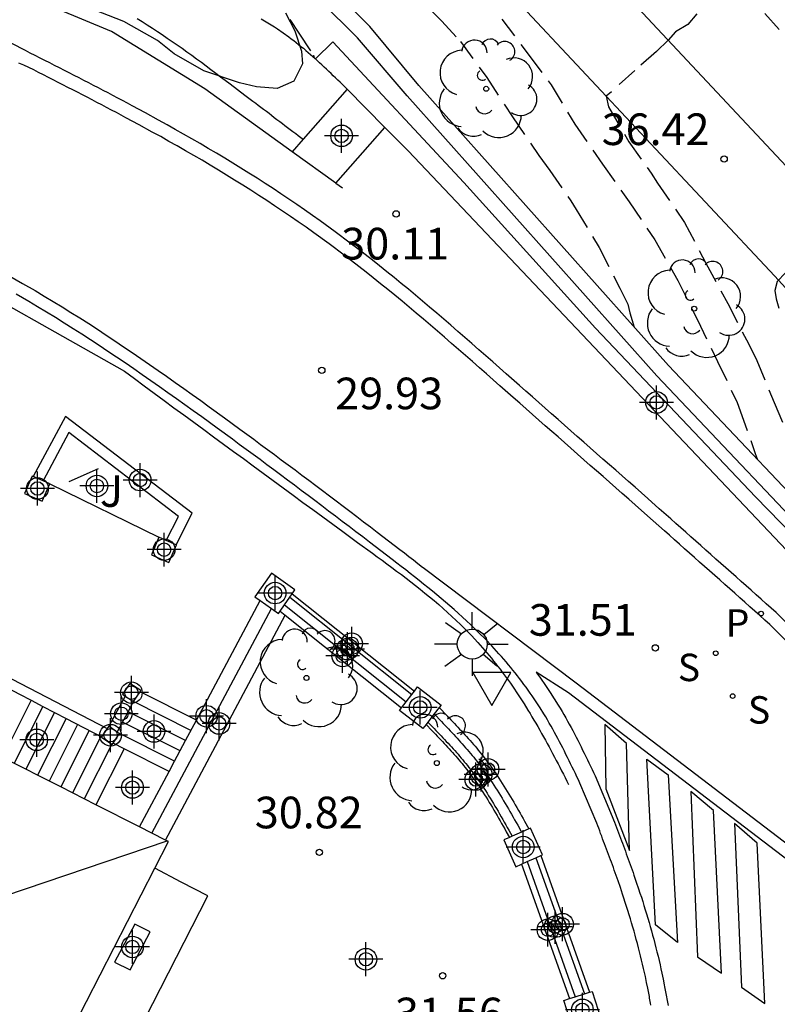
# Model space of a CAD drawing. Units: metres. Extents: x 583094 to 583446, y 4796790 to 4797041.
# Drawn here: x 583376 to 583394, y 4796850 to 4796874 of the extents above; entities that cross this region are included whole.
import ezdxf

# ---------------------------------------------------------------- set-up
doc = ezdxf.new("R2010")
doc.units = ezdxf.units.M
doc.header["$MEASUREMENT"] = 0
doc.linetypes.add('TRAZOS_NORMALES', pattern=[0.75, 0.5, -0.25])
for name, color, linetype in [('020101', 3, 'Continuous'), ('020194', 31, 'TRAZOS_NORMALES'), ('020195', 30, 'TRAZOS_NORMALES'), ('020204', 9, 'Continuous'), ('020308', 9, 'Continuous'), ('060108', 9, 'Continuous'), ('060113', 4, 'Continuous'), ('060117', 9, 'Continuous'), ('060134', 9, 'Continuous'), ('060141', 9, 'Continuous'), ('060144', 9, 'Continuous'), ('070105', 6, 'Continuous'), ('070108', 9, 'Continuous'), ('070110', 9, 'Continuous'), ('080109', 9, 'Continuous'), ('090109', 9, 'Continuous'), ('090111', 4, 'Continuous'), ('100106', 63, 'Continuous'), ('100107', 3, 'Continuous'), ('100116', 71, 'Continuous'), ('100202', 3, 'Continuous'), ('100302', 7, 'Continuous'), ('210204', 9, 'Continuous'), ('210205', 4, 'Continuous'), ('210304', 9, 'Continuous'), ('210305', 4, 'Continuous'), ('250206', 9, 'Continuous'), ('260101', 9, 'Continuous'), ('260205', 9, 'Continuous'), ('Centroides', 1, 'Continuous')]:
    doc.layers.add(name, color=color, linetype=linetype)
doc.layers.add('080111', color=7, linetype='Continuous', lineweight=30)
doc.styles.add('ARIAL', font='arial.ttf', dxfattribs={"height": 1})
doc.styles.add('ROMANS', font='romans__.ttf', dxfattribs={"height": 1})

# ---------------------------------------------------------------- blocks, each defined once
blk = doc.blocks.new('Centroide')
for points in [[(0, -0.402), (0, 0.402)], [(0.402, 0), (-0.402, 0)]]:
    blk.add_lwpolyline(points)
for radius in [0.256, 0.159]:
    blk.add_circle((0, 0), radius)
blk = doc.blocks.new('SETRA')
at = {"linetype": 'Continuous'}
blk.add_lwpolyline([(0.451, 0.26), (-0.45, 0.26), (-0.001, -0.52)], close=True, dxfattribs=at)
blk = doc.blocks.new('FAROLA')
for p, q in [((0, 0.355), (0, 0.755)), ((-0.63, 0.51), (-0.255, 0.245)), ((0.605, 0.49), (0.276, 0.223)), ((-0.355, 0), (-0.895, 0)), ((0.355, 0), (0.855, 0)), ((-0.65, -0.52), (-0.255, -0.24)), ((0, -0.355), (0, -0.755)), ((0.585, -0.52), (0.256, -0.246))]:
    blk.add_line(p, q)
blk.add_circle((0, 0), 0.355)
blk = doc.blocks.new('SANEA')
blk.add_circle((0, 0), 0.055)
blk = doc.blocks.new('COTAPU')
blk.add_circle((0, 0), 0.075)
blk = doc.blocks.new('ARBOL')
blk.add_circle((0, 0), 0.0587)
for centre, radius, start, end in [((0.097, 0.97), 0.21, 23.1565, 160.4665), ((-0.28, 0.855), 0.3, 359.2878, 173.6078), ((0.438, 0.881), 0.24, 301.578, 139.328), ((-0.564, 0.381), 0.532, 92.28, 254.58), ((0.656, 0.288), 0.443, 319.8556, 114.7656), ((-0.091, 0.321), 0.12, 119.14, 310.56), ((0.819, -0.249), 0.383, 235.5275, 62.0275), ((-0.556, -0.339), 0.555, 142.64, 266.54), ((-0.039, -0.384), 0.21, 189.64, 323.88), ((0.299, -0.624), 0.532, 224.67, 0.24), ((-0.301, -0.676), 0.45, 213.78, 295.32)]:
    blk.add_arc(centre, radius, start, end)
blk = doc.blocks.new('PLUVI3')
blk.add_circle((0, 0), 0.055)

msp = doc.modelspace()

# ---------------------------------------------------------------- linework, layer by layer
at = {"layer": '020101'}
msp.add_lwpolyline([(583383.629, 4796872.184), (583382.59, 4796871.001)], dxfattribs=at)
at = {"layer": '020101', "flags": 128}
for points in [[(583383.363, 4796869.96), (583384.524, 4796871.283)], [(583382.59, 4796871.001), (583382.329, 4796870.703)]]:
    msp.add_lwpolyline(points, dxfattribs=at)
at = {"layer": '020194'}
for points, elevation in [([(583385.561, 4796874.112), (583385.873, 4796873.799), (583386.319, 4796873.317), (583386.938, 4796872.462), (583387.55, 4796871.53), (583388.172, 4796870.618), (583388.43, 4796870.258), (583388.932, 4796869.537), (583389.059, 4796869.336), (583389.604, 4796868.431), (583390.096, 4796867.469), (583390.283, 4796867.094), (583390.332, 4796866.884), (583390.433, 4796866.549)], 35.14), ([(583391.915, 4796873.974), (583391.702, 4796873.723), (583391.413, 4796873.548), (583391.24, 4796873.351), (583390.962, 4796873.084), (583390.447, 4796872.632), (583389.77, 4796872.018), (583389.82, 4796871.766), (583390.309, 4796870.938), (583390.836, 4796870.198), (583390.987, 4796869.959), (583391.625, 4796869.027), (583392.131, 4796868.067), (583392.648, 4796867.104), (583393.146, 4796866.145), (583393.335, 4796865.757), (583393.751, 4796864.757), (583394.177, 4796863.772)], 36.14), ([(583393.532, 4796873.978), (583393.981, 4796873.477)], 36.64), ([(583387.299, 4796873.851), (583387.945, 4796872.986), (583388.464, 4796872.287), (583389.027, 4796871.36), (583389.683, 4796870.408), (583390.317, 4796869.517), (583390.919, 4796868.614), (583391.466, 4796867.654), (583391.933, 4796866.722), (583392.409, 4796865.73), (583392.873, 4796864.76), (583392.946, 4796864.566), (583393.302, 4796863.552), (583393.349, 4796863.427)], 35.64), ([(583394.535, 4796868.381), (583393.82, 4796867.625), (583393.768, 4796867.419), (583393.794, 4796867.215), (583393.86, 4796866.994)], 36.64)]:
    msp.add_lwpolyline(points, dxfattribs=dict(at, elevation=elevation))
at = {"layer": '020195', "elevation": 34.64}
msp.add_lwpolyline([(583379.651, 4796877.009), (583379.849, 4796876.725), (583380.606, 4796875.974), (583381.207, 4796875.368), (583381.86, 4796874.463), (583382.485, 4796873.512), (583382.832, 4796872.996), (583382.848, 4796872.933)], dxfattribs=at)
at = {"layer": '060108'}
for points in [[(583395.398, 4796858.192), (583393.798, 4796859.78), (583393.679, 4796859.886), (583393.56, 4796859.992), (583393.441, 4796860.098), (583393.322, 4796860.203), (583393.203, 4796860.309), (583393.084, 4796860.415), (583392.965, 4796860.521), (583392.846, 4796860.627), (583392.727, 4796860.733), (583392.608, 4796860.839), (583392.489, 4796860.944), (583392.37, 4796861.05), (583392.251, 4796861.156), (583392.132, 4796861.262), (583392.013, 4796861.368), (583391.894, 4796861.473), (583391.775, 4796861.579), (583391.656, 4796861.685), (583391.537, 4796861.79), (583391.418, 4796861.896), (583391.298, 4796862.002), (583391.028, 4796862.242), (583390.756, 4796862.482), (583390.605, 4796862.616), (583390.453, 4796862.75), (583390.301, 4796862.885), (583390.149, 4796863.019), (583389.997, 4796863.153), (583389.845, 4796863.287), (583389.693, 4796863.421), (583389.541, 4796863.555), (583389.389, 4796863.689), (583389.237, 4796863.823), (583389.085, 4796863.958), (583388.933, 4796864.092), (583388.781, 4796864.226), (583388.628, 4796864.359), (583388.476, 4796864.493), (583388.324, 4796864.627), (583388.172, 4796864.761), (583388.02, 4796864.895), (583387.868, 4796865.029), (583387.715, 4796865.163), (583387.398, 4796865.442), (583387.081, 4796865.722), (583386.915, 4796865.867), (583386.75, 4796866.012), (583386.585, 4796866.157), (583386.419, 4796866.302), (583386.253, 4796866.446), (583386.087, 4796866.59), (583385.92, 4796866.734), (583385.754, 4796866.877), (583385.586, 4796867.02), (583385.419, 4796867.162), (583385.25, 4796867.303), (583385.082, 4796867.444), (583384.912, 4796867.584), (583384.742, 4796867.723), (583384.571, 4796867.861), (583384.4, 4796867.999), (583384.228, 4796868.135), (583384.055, 4796868.27), (583383.881, 4796868.404), (583383.706, 4796868.537), (583383.35, 4796868.804), (583382.989, 4796869.065), (583382.806, 4796869.196), (583382.621, 4796869.325), (583382.436, 4796869.454), (583382.249, 4796869.581), (583382.062, 4796869.706), (583381.875, 4796869.831), (583381.686, 4796869.954), (583381.496, 4796870.076), (583381.305, 4796870.197), (583381.114, 4796870.317), (583380.922, 4796870.435), (583380.729, 4796870.553), (583380.535, 4796870.669), (583380.341, 4796870.785), (583380.146, 4796870.899), (583379.951, 4796871.012), (583379.755, 4796871.124), (583379.558, 4796871.235), (583379.362, 4796871.346), (583379.164, 4796871.455), (583378.852, 4796871.626), (583378.54, 4796871.794), (583378.425, 4796871.856), (583378.311, 4796871.917), (583378.196, 4796871.977), (583378.082, 4796872.038), (583377.967, 4796872.098), (583377.852, 4796872.158), (583377.737, 4796872.218), (583377.622, 4796872.278), (583377.507, 4796872.337), (583377.392, 4796872.397), (583377.277, 4796872.456), (583377.161, 4796872.515), (583377.046, 4796872.574), (583376.93, 4796872.633), (583376.815, 4796872.691), (583376.699, 4796872.75), (583376.584, 4796872.809), (583376.468, 4796872.867), (583376.353, 4796872.926), (583376.237, 4796872.984), (583376.122, 4796873.043), (583376.006, 4796873.101), (583369.709, 4796876.336)], [(583390.828, 4796850.479), (583390.821, 4796850.519), (583390.814, 4796850.559), (583390.807, 4796850.598), (583390.799, 4796850.638), (583390.792, 4796850.678), (583390.785, 4796850.718), (583390.777, 4796850.757), (583390.77, 4796850.797), (583390.762, 4796850.837), (583390.754, 4796850.876), (583390.727, 4796851.014), (583390.698, 4796851.152), (583390.676, 4796851.25), (583390.655, 4796851.348), (583390.632, 4796851.445), (583390.609, 4796851.543), (583390.585, 4796851.641), (583390.56, 4796851.739), (583390.535, 4796851.837), (583390.51, 4796851.935), (583390.483, 4796852.033), (583390.456, 4796852.131), (583390.429, 4796852.229), (583390.401, 4796852.327), (583390.372, 4796852.424), (583390.343, 4796852.522), (583390.314, 4796852.619), (583390.283, 4796852.717), (583390.253, 4796852.814), (583390.222, 4796852.911), (583390.19, 4796853.008), (583390.158, 4796853.104), (583390.105, 4796853.264), (583390.05, 4796853.423), (583390.028, 4796853.486), (583390.006, 4796853.548), (583389.984, 4796853.611), (583389.961, 4796853.674), (583389.939, 4796853.736), (583389.916, 4796853.798), (583389.894, 4796853.861), (583389.871, 4796853.923), (583389.848, 4796853.985), (583389.825, 4796854.047), (583389.802, 4796854.11), (583389.779, 4796854.172), (583389.755, 4796854.234), (583389.732, 4796854.296), (583389.709, 4796854.358), (583389.685, 4796854.42), (583389.662, 4796854.482), (583389.638, 4796854.543), (583389.615, 4796854.605), (583389.591, 4796854.667), (583389.568, 4796854.729), (583389.544, 4796854.791), (583389.148, 4796855.739), (583389.111, 4796855.815), (583389.075, 4796855.891), (583389.038, 4796855.967), (583389.001, 4796856.042), (583388.964, 4796856.118), (583388.927, 4796856.194), (583388.89, 4796856.27), (583388.853, 4796856.345), (583388.815, 4796856.42), (583388.778, 4796856.496), (583388.739, 4796856.571), (583388.701, 4796856.645), (583388.662, 4796856.72), (583388.623, 4796856.794), (583388.583, 4796856.869), (583388.543, 4796856.942), (583388.503, 4796857.016), (583388.462, 4796857.089), (583388.42, 4796857.162), (583388.378, 4796857.235), (583388.335, 4796857.307), (583388.291, 4796857.379), (583388.202, 4796857.522), (583388.111, 4796857.663), (583388.064, 4796857.734), (583388.017, 4796857.804), (583387.968, 4796857.874), (583387.92, 4796857.943), (583387.87, 4796858.012), (583387.82, 4796858.08), (583387.769, 4796858.148), (583387.718, 4796858.216), (583387.666, 4796858.283), (583387.613, 4796858.349), (583387.56, 4796858.415), (583387.506, 4796858.481), (583387.452, 4796858.546), (583387.397, 4796858.611), (583387.342, 4796858.675), (583387.286, 4796858.739), (583387.229, 4796858.802), (583387.172, 4796858.865), (583387.115, 4796858.927), (583387.057, 4796858.989), (583386.906, 4796859.148), (583386.752, 4796859.303), (583386.656, 4796859.398), (583386.559, 4796859.491), (583386.461, 4796859.583), (583386.363, 4796859.675), (583386.263, 4796859.765), (583386.163, 4796859.854), (583386.061, 4796859.943), (583385.96, 4796860.03), (583385.857, 4796860.117), (583385.754, 4796860.203), (583385.65, 4796860.289), (583385.546, 4796860.374), (583385.441, 4796860.458), (583385.336, 4796860.542), (583385.23, 4796860.625), (583385.124, 4796860.709), (583385.018, 4796860.791), (583384.912, 4796860.874), (583384.805, 4796860.956), (583384.699, 4796861.038), (583384.43, 4796861.244), (583384.162, 4796861.45), (583384.001, 4796861.573), (583383.839, 4796861.696), (583383.677, 4796861.82), (583383.516, 4796861.943), (583383.354, 4796862.066), (583383.192, 4796862.188), (583383.03, 4796862.311), (583382.868, 4796862.434), (583382.705, 4796862.556), (583382.543, 4796862.678), (583382.38, 4796862.8), (583382.218, 4796862.922), (583382.055, 4796863.043), (583381.892, 4796863.164), (583381.729, 4796863.286), (583381.566, 4796863.407), (583381.403, 4796863.527), (583381.239, 4796863.648), (583381.075, 4796863.768), (583380.911, 4796863.888), (583380.548, 4796864.154), (583380.184, 4796864.418), (583379.984, 4796864.563), (583379.784, 4796864.707), (583379.584, 4796864.85), (583379.383, 4796864.993), (583379.181, 4796865.135), (583378.979, 4796865.277), (583378.777, 4796865.418), (583378.575, 4796865.558), (583378.371, 4796865.697), (583378.167, 4796865.835), (583377.962, 4796865.973), (583377.757, 4796866.109), (583377.551, 4796866.244), (583377.344, 4796866.378), (583377.136, 4796866.51), (583376.927, 4796866.642), (583376.718, 4796866.772), (583376.508, 4796866.9), (583376.297, 4796867.027), (583376.085, 4796867.153), (583375.789, 4796867.325)]]:
    msp.add_lwpolyline(points, dxfattribs=at)
at = {"layer": '060113', "flags": 128}
for points in [[(583395.249, 4796857.909), (583393.649, 4796859.497), (583393.53, 4796859.603), (583393.411, 4796859.709), (583393.292, 4796859.815), (583393.173, 4796859.92), (583393.054, 4796860.026), (583392.935, 4796860.132), (583392.816, 4796860.238), (583392.697, 4796860.344), (583392.578, 4796860.45), (583392.459, 4796860.556), (583392.34, 4796860.661), (583392.221, 4796860.767), (583392.101, 4796860.873), (583391.983, 4796860.979), (583391.863, 4796861.085), (583391.745, 4796861.189), (583391.625, 4796861.295), (583391.507, 4796861.401), (583391.387, 4796861.507), (583391.269, 4796861.613), (583391.149, 4796861.719), (583390.879, 4796861.959), (583390.607, 4796862.199), (583390.455, 4796862.333), (583390.303, 4796862.467), (583390.151, 4796862.601), (583389.999, 4796862.735), (583389.847, 4796862.869), (583389.695, 4796863.003), (583389.543, 4796863.137), (583389.391, 4796863.271), (583389.239, 4796863.405), (583389.087, 4796863.539), (583388.935, 4796863.675), (583388.783, 4796863.809), (583388.631, 4796863.943), (583388.479, 4796864.075), (583388.327, 4796864.209), (583388.175, 4796864.343), (583388.023, 4796864.477), (583387.871, 4796864.611), (583387.719, 4796864.745), (583387.565, 4796864.879), (583387.249, 4796865.159), (583386.931, 4796865.439), (583386.765, 4796865.583), (583386.601, 4796865.729), (583386.435, 4796865.873), (583386.269, 4796866.019), (583386.103, 4796866.163), (583385.937, 4796866.307), (583385.771, 4796866.451), (583385.605, 4796866.593), (583385.437, 4796866.737), (583385.269, 4796866.879), (583385.101, 4796867.019), (583384.933, 4796867.161), (583384.763, 4796867.301), (583384.593, 4796867.439), (583384.421, 4796867.577), (583384.251, 4796867.715), (583384.079, 4796867.851), (583383.905, 4796867.987), (583383.731, 4796868.121), (583383.557, 4796868.253), (583383.201, 4796868.521), (583382.839, 4796868.781), (583382.657, 4796868.913), (583382.471, 4796869.041), (583382.287, 4796869.171), (583382.099, 4796869.297), (583381.913, 4796869.423), (583381.725, 4796869.547), (583381.536, 4796869.671), (583381.346, 4796869.793), (583381.156, 4796869.913), (583380.964, 4796870.033), (583380.772, 4796870.151), (583380.58, 4796870.269), (583380.386, 4796870.385), (583380.192, 4796870.501), (583379.996, 4796870.615), (583379.802, 4796870.729), (583379.606, 4796870.841), (583379.408, 4796870.951), (583379.212, 4796871.063), (583379.014, 4796871.171), (583378.702, 4796871.343), (583378.39, 4796871.511), (583378.276, 4796871.573), (583378.162, 4796871.633), (583378.046, 4796871.693), (583377.932, 4796871.755), (583377.818, 4796871.815), (583377.702, 4796871.875), (583377.588, 4796871.935), (583377.472, 4796871.995), (583377.358, 4796872.053), (583377.242, 4796872.113), (583377.128, 4796872.173), (583377.012, 4796872.231), (583376.896, 4796872.291), (583376.78, 4796872.349), (583376.666, 4796872.407), (583376.55, 4796872.467), (583376.434, 4796872.525), (583376.318, 4796872.583), (583376.204, 4796872.643), (583376.088, 4796872.701), (583375.972, 4796872.759), (583375.854, 4796872.805)], [(583375.639, 4796867.755), (583375.939, 4796867.585), (583376.237, 4796867.412), (583376.451, 4796867.285), (583376.664, 4796867.157), (583376.876, 4796867.027), (583377.087, 4796866.896), (583377.297, 4796866.764), (583377.506, 4796866.63), (583377.714, 4796866.495), (583377.922, 4796866.359), (583378.129, 4796866.222), (583378.335, 4796866.084), (583378.54, 4796865.945), (583378.745, 4796865.805), (583378.948, 4796865.664), (583379.151, 4796865.523), (583379.354, 4796865.381), (583379.556, 4796865.238), (583379.758, 4796865.094), (583379.959, 4796864.95), (583380.16, 4796864.806), (583380.36, 4796864.661), (583380.725, 4796864.396), (583381.089, 4796864.13), (583381.253, 4796864.01), (583381.417, 4796863.889), (583381.581, 4796863.769), (583381.744, 4796863.648), (583381.908, 4796863.527), (583382.071, 4796863.405), (583382.234, 4796863.284), (583382.397, 4796863.162), (583382.56, 4796863.04), (583382.723, 4796862.918), (583382.886, 4796862.795), (583383.048, 4796862.673), (583383.211, 4796862.55), (583383.373, 4796862.428), (583383.535, 4796862.305), (583383.697, 4796862.182), (583383.859, 4796862.058), (583384.021, 4796861.935), (583384.183, 4796861.811), (583384.344, 4796861.688), (583384.613, 4796861.482), (583384.881, 4796861.276), (583384.988, 4796861.194), (583385.095, 4796861.111), (583385.202, 4796861.028), (583385.309, 4796860.945), (583385.416, 4796860.861), (583385.43, 4796860.852), (583389.057, 4796858.113), (583397.396, 4796851.75)]]:
    msp.add_lwpolyline(points, dxfattribs=at)
at = {"layer": '060113'}
msp.add_lwpolyline([(583397.214, 4796851.512), (583388.875, 4796857.875), (583388.106, 4796858.366), (583388.142, 4796858.318), (583388.194, 4796858.247), (583388.246, 4796858.175), (583388.297, 4796858.103), (583388.347, 4796858.03), (583388.396, 4796857.956), (583388.445, 4796857.883), (583388.54, 4796857.736), (583388.632, 4796857.588), (583388.678, 4796857.513), (583388.722, 4796857.437), (583388.766, 4796857.362), (583388.81, 4796857.286), (583388.852, 4796857.21), (583388.894, 4796857.134), (583388.936, 4796857.058), (583388.976, 4796856.982), (583389.017, 4796856.906), (583389.056, 4796856.829), (583389.096, 4796856.753), (583389.135, 4796856.676), (583389.173, 4796856.6), (583389.211, 4796856.523), (583389.249, 4796856.446), (583389.287, 4796856.37), (583389.324, 4796856.293), (583389.361, 4796856.217), (583389.398, 4796856.141), (583389.435, 4796856.065), (583389.472, 4796855.989), (583389.508, 4796855.913), (583389.913, 4796854.945), (583389.941, 4796854.871), (583389.965, 4796854.81), (583389.989, 4796854.748), (583390.012, 4796854.686), (583390.036, 4796854.623), (583390.059, 4796854.561), (583390.083, 4796854.499), (583390.106, 4796854.437), (583390.13, 4796854.374), (583390.153, 4796854.312), (583390.177, 4796854.249), (583390.2, 4796854.187), (583390.223, 4796854.124), (583390.246, 4796854.061), (583390.269, 4796853.998), (583390.292, 4796853.935), (583390.315, 4796853.872), (583390.338, 4796853.808), (583390.361, 4796853.745), (583390.383, 4796853.681), (583390.406, 4796853.618), (583390.428, 4796853.554), (583390.483, 4796853.393), (583390.538, 4796853.231), (583390.57, 4796853.133), (583390.602, 4796853.034), (583390.634, 4796852.935), (583390.665, 4796852.836), (583390.696, 4796852.737), (583390.726, 4796852.637), (583390.756, 4796852.538), (583390.785, 4796852.438), (583390.814, 4796852.338), (583390.842, 4796852.238), (583390.869, 4796852.138), (583390.896, 4796852.038), (583390.922, 4796851.937), (583390.948, 4796851.837), (583390.973, 4796851.737), (583390.998, 4796851.636), (583391.022, 4796851.536), (583391.045, 4796851.435), (583391.067, 4796851.335), (583391.089, 4796851.234), (583391.118, 4796851.093), (583391.146, 4796850.954), (583391.154, 4796850.913), (583391.162, 4796850.873), (583391.17, 4796850.832), (583391.178, 4796850.791), (583391.185, 4796850.751), (583391.193, 4796850.71), (583391.2, 4796850.67), (583391.208, 4796850.629), (583391.215, 4796850.589), (583391.222, 4796850.549), (583391.229, 4796850.508), (583391.236, 4796850.468)], dxfattribs=at)
at = {"layer": '060117', "flags": 128}
for points in [[(583380.059, 4796857.232), (583378.724, 4796857.903)], [(583378.343, 4796856.551), (583378.084, 4796856.682)], [(583378.343, 4796856.551), (583377.674, 4796855.226)], [(583379.41, 4796856.015), (583378.343, 4796856.551)]]:
    msp.add_lwpolyline(points, dxfattribs=at)
at = {"layer": '060134', "flags": 128}
for points in [[(583364.35, 4796887.024), (583372.989, 4796882.686), (583384.092, 4796877.141), (583385.139, 4796876.611), (583385.985, 4796876.045), (583387.657, 4796874.276), (583393.755, 4796867.761), (583398.399, 4796862.7)], [(583399.868, 4796864.027), (583395.211, 4796869.109), (583389.102, 4796875.636), (583387.273, 4796877.57), (583386.142, 4796878.327), (583384.984, 4796878.913), (583374.268, 4796884.271), (583374.481, 4796884.687)]]:
    msp.add_lwpolyline(points, dxfattribs=at)
at = {"layer": '060141', "flags": 128}
for points in [[(583376.145, 4796857.701), (583375.463, 4796856.348)], [(583376.42, 4796857.558), (583375.739, 4796856.208)], [(583378.57, 4796857.671), (583378.559, 4796857.677)], [(583379.929, 4796856.989), (583378.57, 4796857.671)], [(583376.696, 4796857.415), (583376.016, 4796856.068)], [(583379.8, 4796856.745), (583378.44, 4796857.429)], [(583376.971, 4796857.272), (583376.292, 4796855.927)], [(583377.245, 4796857.13), (583376.568, 4796855.787)], [(583379.67, 4796856.502), (583378.309, 4796857.186)], [(583377.52, 4796856.987), (583376.845, 4796855.647)], [(583377.795, 4796856.844), (583377.121, 4796855.506)], [(583379.54, 4796856.259), (583378.238, 4796856.913)], [(583378.052, 4796856.664), (583377.398, 4796855.366)]]:
    msp.add_lwpolyline(points, dxfattribs=at)
at = {"layer": '060144', "flags": 128}
msp.add_lwpolyline([(583369.165, 4796870.689), (583378.355, 4796865.5), (583378.589, 4796865.328), (583378.823, 4796865.155), (583379.058, 4796864.983), (583379.292, 4796864.81), (583379.527, 4796864.638), (583379.761, 4796864.465), (583379.996, 4796864.293), (583380.231, 4796864.121), (583380.466, 4796863.948), (583380.701, 4796863.776), (583380.936, 4796863.603), (583381.171, 4796863.43), (583381.406, 4796863.258), (583381.641, 4796863.085), (583381.876, 4796862.912), (583382.112, 4796862.74), (583382.348, 4796862.567), (583382.583, 4796862.394), (583382.819, 4796862.221), (583383.056, 4796862.048), (583383.292, 4796861.875), (583383.528, 4796861.702), (583383.88, 4796861.445), (583384.231, 4796861.188), (583384.346, 4796861.104), (583384.461, 4796861.02), (583384.575, 4796860.936), (583384.689, 4796860.851), (583384.803, 4796860.766), (583384.916, 4796860.681), (583385.029, 4796860.595), (583385.141, 4796860.508), (583385.253, 4796860.421), (583385.364, 4796860.333), (583385.474, 4796860.244), (583385.584, 4796860.155), (583385.692, 4796860.064), (583385.8, 4796859.972), (583385.906, 4796859.879), (583386.011, 4796859.785), (583386.115, 4796859.69), (583386.218, 4796859.593), (583386.319, 4796859.495), (583386.419, 4796859.395), (583386.575, 4796859.235), (583386.726, 4796859.071), (583386.781, 4796859.01), (583386.836, 4796858.948), (583386.89, 4796858.886), (583386.944, 4796858.823), (583386.997, 4796858.76), (583387.049, 4796858.697), (583387.101, 4796858.633), (583387.153, 4796858.568), (583387.204, 4796858.503), (583387.254, 4796858.438), (583387.304, 4796858.372), (583387.354, 4796858.306), (583387.402, 4796858.239), (583387.451, 4796858.172), (583387.499, 4796858.105), (583387.546, 4796858.037), (583387.593, 4796857.969), (583387.639, 4796857.9), (583387.685, 4796857.831), (583387.73, 4796857.762), (583387.824, 4796857.616), (583387.916, 4796857.469), (583387.964, 4796857.391), (583388.011, 4796857.313), (583388.058, 4796857.234), (583388.104, 4796857.156), (583388.149, 4796857.077), (583388.194, 4796856.997), (583388.239, 4796856.918), (583388.284, 4796856.838), (583388.328, 4796856.758), (583388.371, 4796856.678), (583388.415, 4796856.598), (583388.458, 4796856.517), (583388.5, 4796856.437), (583388.543, 4796856.356), (583388.585, 4796856.275), (583388.628, 4796856.194), (583388.67, 4796856.113), (583388.712, 4796856.032), (583388.754, 4796855.951), (583388.795, 4796855.869), (583388.837, 4796855.788), (583388.879, 4796855.707)], dxfattribs=at)
at = {"layer": '070105', "flags": 128}
for points in [[(583382.329, 4796870.703), (583380.256, 4796872.193), (583378.049, 4796873.558), (583369.049, 4796877.298), (583369.629, 4796878.759)], [(583381.597, 4796873.854), (583381.675, 4796873.808), (583381.753, 4796873.762), (583381.83, 4796873.714), (583381.906, 4796873.666), (583381.981, 4796873.616), (583382.116, 4796873.524), (583382.248, 4796873.428), (583382.307, 4796873.384), (583382.365, 4796873.34), (583382.423, 4796873.295), (583382.48, 4796873.249), (583382.536, 4796873.203), (583382.593, 4796873.156), (583382.649, 4796873.108), (583382.705, 4796873.06), (583382.76, 4796873.011), (583382.815, 4796872.962), (583382.87, 4796872.913), (583382.879, 4796872.904)], [(583382.879, 4796872.904), (583383.29, 4796873.311), (583386.392, 4796869.975), (583389.518, 4796866.521), (583393.31, 4796862.527), (583398.698, 4796856.996), (583398.92, 4796856.1)], [(583383.629, 4796872.184), (583383.463, 4796872.352), (583383.409, 4796872.404), (583383.356, 4796872.455), (583383.302, 4796872.507), (583383.249, 4796872.558), (583383.195, 4796872.609), (583383.141, 4796872.66), (583383.087, 4796872.711), (583383.033, 4796872.762), (583382.979, 4796872.813), (583382.925, 4796872.863), (583382.879, 4796872.904)], [(583383.363, 4796869.96), (583383.521, 4796869.846)], [(583379.578, 4796861.39), (583379.96, 4796862.135), (583376.953, 4796864.429), (583376.192, 4796863.008)], [(583379.345, 4796861.492), (583379.637, 4796862.062), (583377.036, 4796864.047), (583376.425, 4796862.906)], [(583382.274, 4796860.149), (583385.164, 4796857.843)], [(583382.329, 4796860.228), (583385.223, 4796857.92)], [(583380.059, 4796857.232), (583381.568, 4796860.067)], [(583382.143, 4796859.963), (583385.026, 4796857.664)], [(583379.323, 4796854.388), (583382.163, 4796859.721)], [(583382.041, 4796859.818), (583382.163, 4796859.721)], [(583382.163, 4796859.721), (583384.918, 4796857.524)], [(583375.029, 4796858.281), (583375.595, 4796857.987), (583375.87, 4796857.844), (583376.145, 4796857.701), (583376.42, 4796857.558), (583376.696, 4796857.415), (583376.971, 4796857.272), (583377.812, 4796856.835)], [(583375.483, 4796858.315), (583377.946, 4796857.036)], [(583378.373, 4796857.802), (583377.98, 4796857.087)], [(583378.184, 4796856.95), (583378.44, 4796857.429), (583378.569, 4796857.671)], [(583385.694, 4796857.379), (583385.865, 4796857.199), (583385.907, 4796857.155), (583385.949, 4796857.111), (583385.991, 4796857.066), (583386.033, 4796857.022), (583386.074, 4796856.978), (583386.116, 4796856.934), (583386.157, 4796856.89), (583386.198, 4796856.846), (583386.239, 4796856.801), (583386.279, 4796856.757), (583386.32, 4796856.712), (583386.36, 4796856.668), (583386.399, 4796856.623), (583386.439, 4796856.578), (583386.478, 4796856.533), (583386.516, 4796856.488), (583386.555, 4796856.443), (583386.593, 4796856.397), (583386.63, 4796856.351), (583386.667, 4796856.305), (583386.704, 4796856.259), (583386.784, 4796856.155), (583386.863, 4796856.049), (583386.905, 4796855.991), (583386.946, 4796855.932), (583386.988, 4796855.873), (583387.028, 4796855.813), (583387.068, 4796855.752), (583387.108, 4796855.692), (583387.147, 4796855.63), (583387.186, 4796855.569), (583387.225, 4796855.507), (583387.263, 4796855.444), (583387.301, 4796855.381), (583387.339, 4796855.318), (583387.376, 4796855.255), (583387.414, 4796855.191), (583387.451, 4796855.127), (583387.488, 4796855.063), (583387.525, 4796854.999), (583387.562, 4796854.934), (583387.598, 4796854.869), (583387.635, 4796854.804), (583387.672, 4796854.739), (583387.763, 4796854.579)], [(583385.812, 4796857.532), (583386.003, 4796857.33), (583386.045, 4796857.286), (583386.087, 4796857.241), (583386.129, 4796857.197), (583386.171, 4796857.153), (583386.213, 4796857.108), (583386.255, 4796857.064), (583386.296, 4796857.019), (583386.338, 4796856.975), (583386.379, 4796856.93), (583386.42, 4796856.885), (583386.461, 4796856.84), (583386.501, 4796856.794), (583386.542, 4796856.749), (583386.582, 4796856.703), (583386.622, 4796856.657), (583386.661, 4796856.611), (583386.7, 4796856.565), (583386.739, 4796856.518), (583386.778, 4796856.471), (583386.816, 4796856.424), (583386.853, 4796856.376), (583386.936, 4796856.27), (583387.016, 4796856.162), (583387.059, 4796856.102), (583387.102, 4796856.041), (583387.144, 4796855.98), (583387.186, 4796855.919), (583387.227, 4796855.857), (583387.268, 4796855.795), (583387.308, 4796855.732), (583387.347, 4796855.67), (583387.387, 4796855.606), (583387.425, 4796855.543), (583387.464, 4796855.479), (583387.502, 4796855.415), (583387.54, 4796855.351), (583387.578, 4796855.287), (583387.615, 4796855.222), (583387.653, 4796855.158), (583387.69, 4796855.093), (583387.727, 4796855.028), (583387.764, 4796854.963), (583387.8, 4796854.898), (583387.837, 4796854.833), (583387.937, 4796854.656)], [(583385.503, 4796857.131), (583385.641, 4796856.985), (583385.683, 4796856.941), (583385.724, 4796856.897), (583385.766, 4796856.853), (583385.807, 4796856.809), (583385.849, 4796856.766), (583385.889, 4796856.722), (583385.93, 4796856.679), (583385.97, 4796856.635), (583386.01, 4796856.592), (583386.05, 4796856.548), (583386.089, 4796856.505), (583386.128, 4796856.461), (583386.167, 4796856.418), (583386.205, 4796856.375), (583386.243, 4796856.331), (583386.28, 4796856.287), (583386.317, 4796856.244), (583386.353, 4796856.2), (583386.389, 4796856.156), (583386.425, 4796856.112), (583386.459, 4796856.068), (583386.537, 4796855.968), (583386.612, 4796855.866), (583386.653, 4796855.811), (583386.692, 4796855.754), (583386.732, 4796855.697), (583386.771, 4796855.64), (583386.81, 4796855.582), (583386.848, 4796855.523), (583386.886, 4796855.464), (583386.924, 4796855.404), (583386.961, 4796855.344), (583386.998, 4796855.283), (583387.036, 4796855.222), (583387.072, 4796855.16), (583387.109, 4796855.098), (583387.146, 4796855.035), (583387.183, 4796854.972), (583387.219, 4796854.909), (583387.256, 4796854.845), (583387.292, 4796854.781), (583387.329, 4796854.716), (583387.365, 4796854.652), (583387.402, 4796854.587), (583387.478, 4796854.452)], [(583385.546, 4796857.187), (583385.691, 4796857.034), (583385.733, 4796856.989), (583385.775, 4796856.945), (583385.817, 4796856.901), (583385.858, 4796856.858), (583385.9, 4796856.814), (583385.941, 4796856.77), (583385.981, 4796856.726), (583386.022, 4796856.683), (583386.062, 4796856.639), (583386.102, 4796856.595), (583386.141, 4796856.552), (583386.181, 4796856.508), (583386.219, 4796856.464), (583386.258, 4796856.421), (583386.296, 4796856.377), (583386.334, 4796856.333), (583386.371, 4796856.289), (583386.407, 4796856.245), (583386.444, 4796856.2), (583386.479, 4796856.156), (583386.514, 4796856.111), (583386.593, 4796856.01), (583386.669, 4796855.907), (583386.71, 4796855.851), (583386.75, 4796855.794), (583386.79, 4796855.737), (583386.829, 4796855.679), (583386.868, 4796855.62), (583386.907, 4796855.561), (583386.945, 4796855.502), (583386.983, 4796855.441), (583387.021, 4796855.381), (583387.058, 4796855.319), (583387.096, 4796855.258), (583387.133, 4796855.196), (583387.17, 4796855.133), (583387.206, 4796855.07), (583387.243, 4796855.007), (583387.28, 4796854.943), (583387.316, 4796854.879), (583387.353, 4796854.815), (583387.39, 4796854.751), (583387.426, 4796854.686), (583387.463, 4796854.621), (583387.543, 4796854.481)], [(583387.761, 4796853.819), (583388.899, 4796850.631)], [(583387.893, 4796853.877), (583389.036, 4796850.674)], [(583388.101, 4796853.97), (583389.252, 4796850.744)], [(583388.219, 4796854.022), (583389.375, 4796850.783)]]:
    msp.add_lwpolyline(points, dxfattribs=at)
at = {"layer": '070105'}
for points in [[(583384.524, 4796871.283), (583383.629, 4796872.184)], [(583398.92, 4796856.1), (583398.162, 4796856.905), (583385.073, 4796870.729), (583384.524, 4796871.283)], [(583383.363, 4796869.96), (583382.329, 4796870.703)], [(583379.41, 4796856.015), (583379.54, 4796856.259), (583379.8, 4796856.745), (583380.059, 4796857.232)], [(583378.71, 4796854.7), (583379.41, 4796856.015)]]:
    msp.add_lwpolyline(points, dxfattribs=at)
at = {"layer": '070108', "flags": 128}
for points in [[(583429.662, 4796834.55), (583429.523, 4796834.653), (583429.338, 4796834.789), (583422.905, 4796838.509), (583415.055, 4796844.377), (583407.555, 4796850.111), (583403.099, 4796853.355), (583399.14, 4796856.908), (583395.397, 4796860.718), (583390.973, 4796865.389), (583385.055, 4796872.028), (583383.876, 4796873.405), (583382.108, 4796875.166), (583380.273, 4796876.553), (583378.009, 4796878.212), (583375.211, 4796879.691), (583372.068, 4796881.234), (583369.119, 4796882.635), (583363.6, 4796884.825), (583363.068, 4796885.05)], [(583379.006, 4796854.549), (583381.842, 4796859.875)]]:
    msp.add_lwpolyline(points, dxfattribs=at)
at = {"layer": '070110'}
for points in [[(583376.192, 4796863.008), (583376.17, 4796863.017), (583375.989, 4796862.6), (583376.405, 4796862.419), (583376.587, 4796862.836)], [(583376.587, 4796862.836), (583376.425, 4796862.906)], [(583379.172, 4796861.566), (583378.991, 4796861.149), (583379.408, 4796860.968), (583379.589, 4796861.385), (583379.578, 4796861.39)], [(583379.578, 4796861.39), (583379.345, 4796861.492)], [(583381.835, 4796860.715), (583381.442, 4796860.155), (583381.568, 4796860.067)], [(583382.143, 4796859.963), (583382.274, 4796860.149)], [(583382.274, 4796860.149), (583382.329, 4796860.228)], [(583381.568, 4796860.067), (583381.842, 4796859.875)], [(583381.842, 4796859.875), (583382.002, 4796859.762), (583382.041, 4796859.818)], [(583382.041, 4796859.818), (583382.143, 4796859.963)], [(583378.724, 4796857.903), (583378.742, 4796857.93), (583378.483, 4796858.103), (583378.31, 4796857.844), (583378.373, 4796857.802)], [(583385.299, 4796858.018), (583385.856, 4796857.589), (583385.812, 4796857.532)], [(583378.373, 4796857.802), (583378.569, 4796857.671)], [(583385.026, 4796857.664), (583385.164, 4796857.843)], [(583385.164, 4796857.843), (583385.223, 4796857.92)], [(583384.918, 4796857.524), (583385.026, 4796857.664)], [(583385.503, 4796857.131), (583385.427, 4796857.032), (583384.87, 4796857.461), (583384.918, 4796857.524)], [(583385.694, 4796857.379), (583385.546, 4796857.187)], [(583385.812, 4796857.532), (583385.694, 4796857.379)], [(583377.98, 4796857.087), (583377.946, 4796857.036)], [(583385.546, 4796857.187), (583385.503, 4796857.131)], [(583377.946, 4796857.036), (583377.812, 4796856.835)], [(583378.084, 4796856.682), (583378.239, 4796856.914), (583378.184, 4796856.95)], [(583377.812, 4796856.835), (583377.807, 4796856.828), (583378.052, 4796856.664), (583378.066, 4796856.655), (583378.084, 4796856.682)], [(583387.763, 4796854.579), (583387.543, 4796854.481)], [(583387.937, 4796854.656), (583387.763, 4796854.579)], [(583387.978, 4796854.674), (583387.937, 4796854.656)], [(583387.478, 4796854.452), (583387.344, 4796854.392), (583387.626, 4796853.758), (583387.761, 4796853.819)], [(583387.543, 4796854.481), (583387.478, 4796854.452)], [(583387.761, 4796853.819), (583387.893, 4796853.877)], [(583387.893, 4796853.877), (583388.101, 4796853.97)], [(583388.101, 4796853.97), (583388.219, 4796854.022)], [(583389.252, 4796850.744), (583389.375, 4796850.783)], [(583389.436, 4796850.803), (583389.65, 4796850.135), (583389.622, 4796850.126)], [(583389.145, 4796849.973), (583388.982, 4796849.921), (583388.768, 4796850.589), (583388.899, 4796850.631)], [(583388.899, 4796850.631), (583389.036, 4796850.674)], [(583389.036, 4796850.674), (583389.252, 4796850.744)]]:
    msp.add_lwpolyline(points, dxfattribs=at)
at = {"layer": '070110', "flags": 128}
for points in [[(583376.425, 4796862.906), (583376.192, 4796863.008)], [(583379.345, 4796861.492), (583379.172, 4796861.566)], [(583382.329, 4796860.228), (583382.395, 4796860.322), (583381.835, 4796860.715)], [(583385.223, 4796857.92), (583385.299, 4796858.018)], [(583378.569, 4796857.671), (583378.724, 4796857.903)], [(583378.184, 4796856.95), (583377.98, 4796857.087)], [(583388.219, 4796854.022), (583388.26, 4796854.04), (583387.978, 4796854.674)], [(583389.375, 4796850.783), (583389.436, 4796850.803)]]:
    msp.add_lwpolyline(points, dxfattribs=at)
at = {"layer": '080109', "flags": 128}
msp.add_lwpolyline([(583368.298, 4796850.781), (583368.305, 4796850.757), (583372.152, 4796851.927), (583379.363, 4796854.368)], dxfattribs=at)
at = {"layer": '080111'}
for points in [[(583377.674, 4796855.226), (583377.121, 4796855.506), (583376.845, 4796855.647), (583376.292, 4796855.927), (583376.016, 4796856.068), (583375.463, 4796856.348), (583374.634, 4796856.769), (583374.342, 4796856.918)], [(583378.71, 4796854.7), (583377.674, 4796855.226)], [(583379.006, 4796854.549), (583378.71, 4796854.7)], [(583379.323, 4796854.388), (583379.006, 4796854.549)], [(583379.074, 4796853.721), (583379.397, 4796854.351), (583379.323, 4796854.388)], [(583388.532, 4796839.938), (583388.612, 4796840.098), (583375.511, 4796846.772), (583379.074, 4796853.721)]]:
    msp.add_lwpolyline(points, dxfattribs=at)
at = {"layer": '090109', "flags": 128}
msp.add_lwpolyline([(583377.045, 4796862.886), (583377.735, 4796863.199)], dxfattribs=at)
at = {"layer": '090111', "flags": 128}
msp.add_lwpolyline([(583378.488, 4796851.314), (583378.964, 4796852.213), (583378.596, 4796852.397), (583378.12, 4796851.498), (583378.488, 4796851.314)], dxfattribs=at)
at = {"layer": '100106', "color": 63, "flags": 128}
msp.add_lwpolyline([(583382.168, 4796873.994), (583382.393, 4796873.571), (583382.546, 4796873.092), (583382.573, 4796872.785), (583382.364, 4796872.375), (583381.971, 4796872.203), (583381.483, 4796872.24), (583381.076, 4796872.336), (583380.237, 4796872.623), (583379.529, 4796873.029), (583379.139, 4796873.341), (583378.341, 4796873.793), (583376.783, 4796874.407)], dxfattribs=at)
at = {"layer": '100107', "flags": 128}
msp.add_lwpolyline([(583429.974, 4796834.751), (583429.788, 4796834.915), (583429.659, 4796835.03), (583423.109, 4796838.818), (583415.278, 4796844.672), (583407.776, 4796850.408), (583403.317, 4796853.654), (583399.387, 4796857.183), (583395.663, 4796860.975), (583391.245, 4796865.639), (583385.331, 4796872.274), (583384.171, 4796873.676), (583382.371, 4796875.468), (583380.512, 4796876.874), (583378.221, 4796878.552), (583375.392, 4796880.048), (583372.241, 4796881.595), (583369.278, 4796883.002), (583363.291, 4796885.393)], dxfattribs=at)
at = {"layer": '100116', "flags": 128}
for points in [[(583378.655, 4796873.862), (583378.776, 4796873.788), (583378.895, 4796873.713), (583379.015, 4796873.636), (583379.133, 4796873.558), (583379.251, 4796873.48), (583379.369, 4796873.4), (583379.485, 4796873.32), (583379.602, 4796873.239), (583379.718, 4796873.157), (583379.833, 4796873.074), (583379.948, 4796872.991), (583380.062, 4796872.908), (583380.177, 4796872.824), (583380.291, 4796872.739), (583380.404, 4796872.654), (583380.518, 4796872.569), (583380.631, 4796872.484), (583380.744, 4796872.399), (583380.857, 4796872.313), (583381.033, 4796872.18), (583381.21, 4796872.046), (583381.273, 4796871.998), (583381.336, 4796871.95), (583381.399, 4796871.902), (583381.463, 4796871.855), (583381.526, 4796871.807), (583381.589, 4796871.759), (583381.652, 4796871.711), (583381.716, 4796871.663), (583381.779, 4796871.615), (583381.842, 4796871.568), (583381.905, 4796871.52), (583381.968, 4796871.472), (583382.032, 4796871.424), (583382.095, 4796871.376), (583382.158, 4796871.328), (583382.221, 4796871.281), (583382.284, 4796871.233), (583382.347, 4796871.185), (583382.411, 4796871.137), (583382.474, 4796871.09), (583382.537, 4796871.042), (583382.59, 4796871.001)], [(583376.587, 4796862.836), (583379.172, 4796861.566)], [(583386.779, 4796843.532), (583384.152, 4796843.305), (583377.166, 4796846.868), (583380.326, 4796853.063), (583379.7, 4796853.392), (583379.074, 4796853.721)]]:
    msp.add_lwpolyline(points, dxfattribs=at)
at = {"layer": '260101', "flags": 128}
for points in [[(583389.739, 4796857.125), (583389.759, 4796855.6), (583390.319, 4796854.14), (583390.253, 4796856.677), (583389.739, 4796857.125)], [(583390.936, 4796852.376), (583390.735, 4796856.31), (583391.239, 4796855.932), (583391.462, 4796851.957), (583390.936, 4796852.376)], [(583391.773, 4796855.539), (583391.934, 4796851.624), (583392.499, 4796851.233), (583392.315, 4796855.086), (583391.773, 4796855.539)], [(583392.807, 4796854.784), (583392.979, 4796850.899), (583393.528, 4796850.515), (583393.346, 4796854.312), (583392.807, 4796854.784)]]:
    msp.add_lwpolyline(points, dxfattribs=at)

# ---------------------------------------------------------------- block references
at = {"layer": '020204', "rotation": 359.9987685839998}
for p in [(583392.564, 4796870.533, 36.421), (583384.792, 4796869.231, 30.113), (583383.03, 4796865.525, 29.927), (583390.935, 4796858.944, 31.509), (583382.973, 4796854.098, 30.824), (583385.896, 4796851.172, 31.561)]:
    msp.add_blockref('COTAPU', p, dxfattribs=at)
at = {"layer": '100202', "rotation": 359.9987685839998}
for p in [(583386.926, 4796872.197), (583391.855, 4796866.985), (583382.666, 4796858.232), (583385.756, 4796856.214)]:
    msp.add_blockref('ARBOL', p, dxfattribs=at)
at = {"layer": '210204', "rotation": 359.9987685839998}
for p in [(583392.364, 4796858.816, 31.826), (583392.766, 4796857.801, 31.947)]:
    msp.add_blockref('SANEA', p, dxfattribs=at)
at = {"layer": '210205', "rotation": 359.9987685839998}
msp.add_blockref('PLUVI3', (583393.44, 4796859.756, 31.847), dxfattribs=at)
at = {"layer": '250206', "rotation": 359.9987685839998}
msp.add_blockref('FAROLA', (583386.595, 4796859.033), dxfattribs=at)
at = {"layer": '260205', "rotation": 359.9987685839998}
msp.add_blockref('SETRA', (583387.062, 4796858.099), dxfattribs=at)
at = {"layer": 'Centroides', "rotation": 359.9987685839998}
for p in [(583383.499, 4796871.081), (583390.962, 4796864.762), (583377.702, 4796862.782), (583378.725, 4796862.922), (583376.292, 4796862.722), (583379.294, 4796861.273), (583381.924, 4796860.243), (583383.738, 4796859.043), (583383.639, 4796858.913), (583383.524, 4796858.753), (583378.518, 4796857.883), (583378.279, 4796857.383), (583385.363, 4796857.533), (583380.3, 4796857.323), (583380.596, 4796857.153), (583379.054, 4796856.963), (583376.275, 4796856.764), (583378.024, 4796856.874), (583386.97, 4796856.063), (583386.682, 4796855.824), (583386.806, 4796855.944), (583378.543, 4796855.634), (583387.803, 4796854.224), (583388.389, 4796852.264), (583388.562, 4796852.334), (583388.735, 4796852.394), (583378.543, 4796851.855), (583384.076, 4796851.564), (583389.205, 4796850.365)]:
    msp.add_blockref('Centroide', p, dxfattribs=at)

# ---------------------------------------------------------------- texts
at = {"layer": '020308', "style": 'ARIAL'}
for s, p in [('36.42', (583389.662, 4796870.863)), ('30.11', (583383.492, 4796868.151)), ('29.93', (583383.348, 4796864.6)), ('31.51', (583387.936, 4796859.232)), ('30.82', (583381.443, 4796854.667)), ('31.56', (583384.764, 4796849.903))]:
    msp.add_text(s, height=0.75, rotation=359.9988, dxfattribs=at).set_placement(p)
at = {"layer": '100302', "style": 'ARIAL'}
msp.add_text('J', height=0.75, rotation=359.9988, dxfattribs=at).set_placement((583377.772, 4796862.287))
at = {"layer": '210304', "style": 'ROMANS'}
for p in [(583391.466, 4796858.156), (583393.127, 4796857.149)]:
    msp.add_text('S', height=0.65, rotation=359.9988, dxfattribs=at).set_placement(p)
at = {"layer": '210305', "style": 'ROMANS'}
msp.add_text('P', height=0.65, rotation=359.9988, dxfattribs=at).set_placement((583392.601, 4796859.209))

doc.saveas('drawing.dxf')
